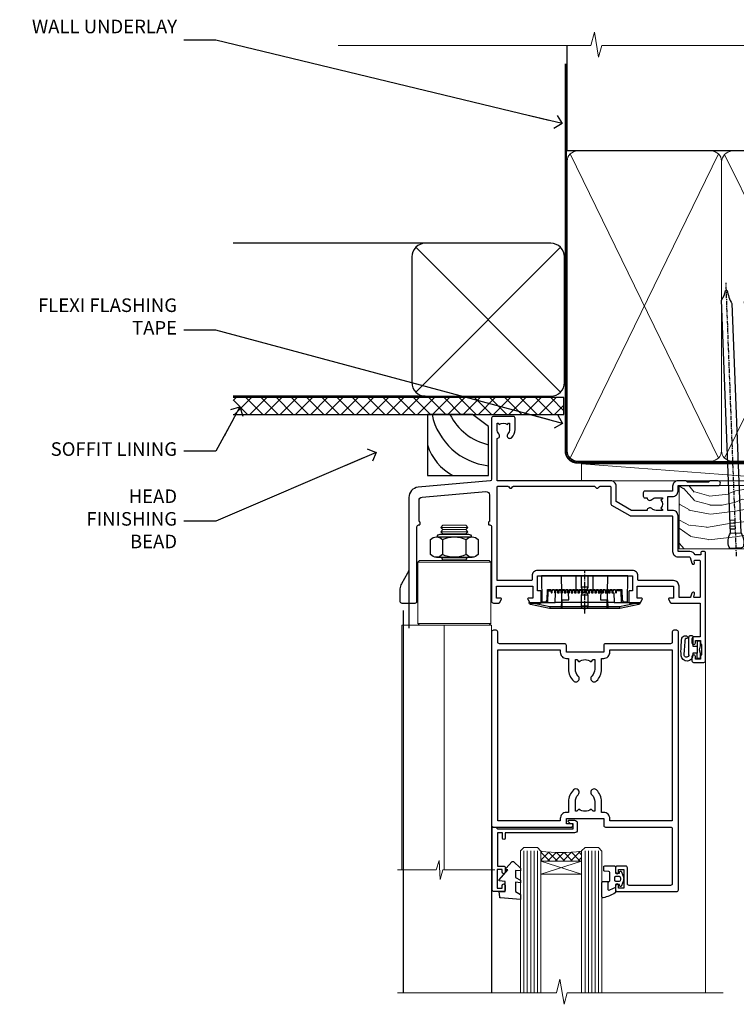
# Model space of a CAD drawing. Units: millimetres. Extents: x 1409 to 10966, y 49 to 2194.
# Drawn here: x 6832 to 7043, y 1904 to 2194 of the extents above; entities that cross this region are included whole.
import ezdxf
from ezdxf import colors
from ezdxf.entities.mleader import LeaderData, LeaderLine
from ezdxf.math import Vec2, Vec3

# ---------------------------------------------------------------- set-up
doc = ezdxf.new("R2010")
doc.units = ezdxf.units.MM
doc.linetypes.add('CENTER', pattern=[2, 1.25, -0.25, 0.25, -0.25])
doc.linetypes.add('Dashed', pattern=[564.444447, 282.222223, -282.222223])
doc.layers.add('Aluminium Systems Ltd Joinery Detail', color=7, linetype='Continuous')
doc.layers.add('Aluminium Systems Ltd Notes', color=7, linetype='Continuous')
doc.styles.get("Standard").update_dxf_attribs({"font": 'arial.ttf'})

# ---------------------------------------------------------------- blocks, each defined once
blk = doc.blocks.new('90mm Framing Head DF')
at = {"layer": 'Aluminium Systems Ltd Joinery Detail'}
h = blk.add_hatch(dxfattribs=at)
h.set_pattern_fill('AR-SAND', color=256, scale=0.15)
h.set_pattern_definition([(37.5, (61.6605, 88.4484), (-0.24, 7.3412), [0, -5.7912, 0, -6.477, 0, -6.19125]), (7.5, (61.6605, 88.448), (6.74285, 10.7524), [0, -3.1242, 0, -5.2197, 0, -2.00025]), (327.5, (56.974, 88.4484), (11.86489, 0.02156), [0, -1.905, 0, -6.858, 0, -8.9535]), (317.5, (56.974, 88.448), (11.45335, 3.34394), [0, -0.9525, 0, -4.4958, 0, -5.1435])])
h.paths.add_polyline_path([(180.61, 83.77), (171.11, 83.77), (171.11, -47.33), (180.61, -47.33)])
at = {"layer": 'Aluminium Systems Ltd Joinery Detail', "lineweight": 5}
for p, q in [((80.8, -32.74), (124.47, 56.84)), ((80.8, 56.84), (124.47, -32.74)), ((126.25, -32.74), (170.19, 56.67, 1)), ((126.28, 56.67), (170.23, -32.74, 1))]:
    blk.add_line(p, q, dxfattribs=at)
at = {"layer": 'Aluminium Systems Ltd Joinery Detail', "linetype": 'Continuous', "lineweight": 5, "ltscale": 0.12, "elevation": -1}
blk.add_lwpolyline([(182.99, 88.77), (90.08, 88.77), (89.18, 85.34), (87.91, 92.75), (86.87, 88.77), (12.47, 88.77)], dxfattribs=at)
at = {"layer": 'Aluminium Systems Ltd Joinery Detail', "linetype": 'Dashed', "lineweight": 5, "ltscale": 0.01, "const_width": 0.25, "elevation": 0.25}
blk.add_lwpolyline([(79.76, 88.58), (79.76, -30.59, 0.414144), (82.95, -33.77), (168.08, -33.77)], format="xyb", dxfattribs=at)
at = {"layer": 'Aluminium Systems Ltd Joinery Detail', "linetype": 'Dashed'}
blk.add_lwpolyline([(171.11, 88.77), (171.11, 57.75), (79.91, 57.75), (79.91, 88.77)], dxfattribs=at)
at = {"layer": 'Aluminium Systems Ltd Joinery Detail', "lineweight": 5, "elevation": 1}
blk.add_lwpolyline([(171.11, 88.77), (171.11, -47.33), (180.61, -47.33), (180.61, 88.77)], dxfattribs=at)
at = {"layer": 'Aluminium Systems Ltd Joinery Detail', "linetype": 'CENTER', "lineweight": 5, "ltscale": 3, "const_width": 0.5, "elevation": 0.5}
blk.add_lwpolyline([(79.38, 83.43), (79.38, -30.59, 0.422885), (82.95, -34.15), (168.08, -34.15)], format="xyb", dxfattribs=at)
at = {"layer": 'Aluminium Systems Ltd Joinery Detail', "lineweight": 5}
for points in [[(125.36, -28.49), (125.36, 54.69, 0.414214), (122.32, 57.73), (82.95, 57.73, 0.414214), (79.91, 54.69), (79.91, -28.49)], [(171.12, -28.69), (171.12, 54.48, 0.368185), (168.08, 57.73), (128.4, 57.73, 0.368185), (125.36, 54.48), (125.36, -28.69)], [(125.36, 52.58), (125.36, -30.59, -0.414214), (122.32, -33.63), (82.95, -33.63, -0.414214), (79.91, -30.59), (79.91, 52.58)], [(171.12, 52.58), (171.12, -30.59, -0.414214), (168.08, -33.63), (128.4, -33.63, -0.414214), (125.36, -30.59), (125.36, 52.58)]]:
    blk.add_lwpolyline(points, format="xyb", dxfattribs=at)
blk = doc.blocks.new('NZ212')
at = {"color": 8}
for p, q in [((-3.5, 5.19), (-3.5, 0.81)), ((3.5, 0.81), (3.5, 5.19))]:
    blk.add_line(p, q, dxfattribs=at)
blk.add_lwpolyline([(3.5, 0.81, -0.230358), (-3.5, 0.81, -0.460716), (-7, 0.81), (-7, 5.19, -0.460716), (-3.5, 5.19, -0.230358), (3.5, 5.19, -0.460716), (7, 5.19), (7, 0.81, -0.460716)], format="xyb", close=True, dxfattribs=at)
for points in [[(-5.25, 6), (5.25, 6)], [(-5.25, 0), (5.25, 0)]]:
    blk.add_lwpolyline(points, dxfattribs=at)
blk.add_lwpolyline([(-5, 6, -0.414214), (-4.2, 6.8), (4.2, 6.8, -0.414214), (5, 6)], format="xyb", dxfattribs=at)
blk = doc.blocks.new('A912-22247')
for points in [[(85.42, 32.7), (81.9, 32.7), (81.9, 43.2, 0.414214), (80.3, 44.8), (78.9, 44.8), (78.9, 48.9), (80.3, 48.9, 0.414214), (81.9, 50.5), (81.9, 52.1), (93.7, 52.1, 1), (93.7, 53.5), (91.3, 53.5), (90.9, 53.1), (84.7, 53.1), (84.3, 53.5), (81.9, 53.5, 0.414214), (80.3, 51.9), (80.3, 50.5), (72.15, 50.5, 0.414214), (71.65, 50), (71.65, 49, 0.414214), (72.15, 48.5), (72.8, 48.5, 0.640824), (74.16, 47.98, -0.19526), (75.45, 48.5), (77.3, 48.5), (77.3, 48.2), (76.87, 47.84, -0.36397), (76.87, 45.46), (77.3, 45.1), (77.3, 44.8), (75.45, 44.8, -0.19526), (74.16, 45.32, 0.640824), (72.8, 44.8), (68.2, 44.8), (63.7, 47.4), (63.7, 51.9, 0.414214), (62.1, 53.5), (28.6, 53.5), (28.6, 66, 0.640824), (29.12, 67.36, -0.19526), (28.6, 68.65), (28.6, 70.5), (28.9, 70.5), (29.26, 70.07, -0.36397), (31.64, 70.07), (32, 70.5), (32.3, 70.5), (32.3, 68.65, -0.19526), (31.78, 67.36, 1), (32.92, 66.25, 0.19526), (33.9, 68.65), (33.9, 72, 0.414214), (33.4, 72.5), (27.5, 72.5, 0.414214), (27, 72), (27, 53.96, -0.388879), (26.54, 53.46), (5.34, 51.6, 0.388879), (2.6, 48.62), (2.6, 27.81, -0.131652), (2.2, 26.31), (0.4, 23.2, 0.131652), (0, 21.7), (0, 18, 0.414214), (0.5, 17.5), (4.5, 17.5, 0.414214), (5, 18), (5, 40, -0.414214), (5.5, 40.5), (5.7, 40.5, 0.414214), (5.9, 40.7), (5.9, 41.3, 0.414214), (5.7, 41.5), (5.6, 41.5), (5.6, 47.7, -0.388879), (6.51, 48.7), (25.31, 50.34, -0.440011), (26.4, 49.34), (26.4, 41.5), (26.3, 41.5, 0.414214), (26.1, 41.3), (26.1, 40.7, 0.414214), (26.3, 40.5), (26.5, 40.5, -0.414214), (27, 40), (27, 18, 0.414214), (27.5, 17.5), (29.12, 17.5, 0.267949), (29.3, 17.6), (29.87, 18.6, 0.57735), (29.7, 18.9), (28.4, 18.9), (28.4, 22.5), (39.1, 22.5), (39.1, 18.9), (37.8, 18.9, 0.57735), (37.63, 18.6), (38.2, 17.6, 0.267949), (38.38, 17.5), (41.4, 17.5, 0.414214), (41.6, 17.7), (41.6, 20.9, 0.414214), (41.4, 21.1), (40.5, 21.1), (40.5, 25.5), (68.5, 25.5), (68.5, 21.1), (67.6, 21.1, 0.414214), (67.4, 20.9), (67.4, 17.7, 0.414214), (67.6, 17.5), (70.62, 17.5, 0.267949), (70.8, 17.6), (71.37, 18.6, 0.57735), (71.2, 18.9), (69.9, 18.9), (69.9, 22.5), (80.6, 22.5), (80.6, 18.9), (79.3, 18.9, 0.57735), (79.13, 18.6), (79.7, 17.6, 0.267949), (79.88, 17.5), (88.4, 17.5), (88.4, 7.5), (86.5, 7.5, 0.414214), (86, 7), (86, 5.75, 1), (87, 5.75), (87, 6.5), (88.5, 6.5), (88.5, 5.75, 0.298217), (88.8, 5.29), (88.8, 2.21, 0.298217), (88.5, 1.75), (88.5, 1), (87, 1), (87, 1.75, 1), (86, 1.75), (86, 0.5, 0.414214), (86.5, 0), (89.5, 0, 0.414214), (90, 0.5), (90, 32.2, 0.414214), (89.5, 32.7), (89.1, 32.7, 0.414214), (88.6, 32.2), (88.6, 31.7), (86.9, 31.7, 0.305615)], [(31.93, 51.84), (32.39, 51.39, 0.414214), (32.81, 51.39), (33.27, 51.84, -0.198912), (33.41, 51.9), (57.29, 51.9, -0.198912), (57.43, 51.84), (57.89, 51.39, 0.414214), (58.31, 51.39), (58.77, 51.84, -0.198912), (58.91, 51.9), (61.9, 51.9, -0.414214), (62.1, 51.7), (62.1, 46.76, 0.267949), (62.35, 46.33), (67.66, 43.27, 0.131652), (67.91, 43.2), (80.1, 43.2, -0.414214), (80.3, 43), (80.3, 32.7, 0.414214), (81.9, 31.1), (85.26, 31.1, -0.339454), (85.45, 30.95), (85.92, 29.23, 1), (86.78, 29.47), (86.68, 29.85, -0.493145), (86.88, 30.1), (88.2, 30.1, -0.414214), (88.4, 29.9), (88.4, 19.3, -0.414214), (88.2, 19.1), (86.77, 19.1, -0.493145), (86.58, 19.35), (86.78, 20.13, 1), (85.92, 20.37), (85.62, 19.25, -0.339454), (85.42, 19.1), (82.4, 19.1, -0.414214), (82.2, 19.3), (82.2, 22.5, 0.414214), (80.6, 24.1), (70.3, 24.1, -0.414214), (70.1, 24.3), (70.1, 25.5, 0.414214), (68.5, 27.1), (40.5, 27.1, 0.414214), (38.9, 25.5), (38.9, 24.3, -0.414214), (38.7, 24.1), (28.8, 24.1, -0.414214), (28.6, 24.3), (28.6, 51.7, -0.414214), (28.8, 51.9), (31.79, 51.9, -0.198912)]]:
    blk.add_lwpolyline(points, format="xyb", close=True)
blk = doc.blocks.new('A787-21645')
at = {"flags": 128}
for points in [[(23.5, 58, -1), (23.5, 57), (22, 57), (22, 55.5), (33, 55.5), (33, 57.5, -0.414214), (33.5, 58), (52.7, 58, 0.414214), (53.2, 58.5), (53.2, 74.7, 0.414214), (52.7, 75.2), (40.5, 75.2, 0.414214), (40, 74.7), (40, 70, -0.414214), (39.5, 69.5), (37, 69.5, -0.414214), (36.5, 70), (36.5, 71.3, -1), (37.4, 71.3), (37.4, 70.5), (38.9, 70.5), (38.9, 76), (37.4, 76), (37.4, 75.2, -1), (36.5, 75.2), (36.5, 76.5, -0.414214), (37, 77), (54.5, 77, -0.414214), (55, 76.5), (55, 0.5, -0.414214), (54.5, 0), (53.7, 0, -0.414214), (53.2, 0.5), (53.2, 3.5, 0.414214), (52.7, 4), (33.5, 4, -0.414214), (33, 4.5), (33, 6.5), (22, 6.5), (22, 4.5, -0.414214), (21.5, 4), (2.3, 4, 0.414214), (1.8, 3.5), (1.8, 0.5, -0.414214), (1.3, 0), (0.5, 0, -0.414214), (0, 0.5), (0, 57.5, -0.414214), (0.5, 58)], [(20.2, 6.5, -0.414214), (22, 8.3), (22.65, 8.3), (22.65, 11.5, -0.201039), (24.1, 14.96, -1), (25.5, 13.53, 0.201039), (24.65, 11.5), (24.65, 8.65), (25.11, 8.65), (25.67, 9.32, 0.36397), (29.33, 9.32), (29.89, 8.65), (30.35, 8.65), (30.35, 11.5, 0.201039), (29.5, 13.53, -1), (30.9, 14.96, -0.201039), (32.35, 11.5), (32.35, 8.3), (33, 8.3, -0.414214), (34.8, 6.5), (34.8, 5.8), (53.2, 5.8), (53.2, 56.2), (34.8, 56.2), (34.8, 55.5, -0.414214), (33, 53.7), (32.35, 53.7), (32.35, 50.5, -0.201039), (30.9, 47.04, -1), (29.5, 48.47, 0.201039), (30.35, 50.5), (30.35, 53.35), (29.89, 53.35), (29.33, 52.68, 0.36397), (25.67, 52.68), (25.11, 53.35), (24.65, 53.35), (24.65, 50.5, 0.201039), (25.5, 48.47, -1), (24.1, 47.04, -0.201039), (22.65, 50.5), (22.65, 53.7), (22, 53.7, -0.414214), (20.2, 55.5), (20.2, 56.2), (1.8, 56.2), (1.8, 5.8), (20.2, 5.8)]]:
    blk.add_lwpolyline(points, format="xyb", close=True, dxfattribs=at)
blk = doc.blocks.new('DY611-comp')
for p, q in [((4.7, 6.73), (5.7, 6.73)), ((4.7, 6.73), (4.7, 5.24)), ((5.7, 6.73), (5.7, 5.36)), ((2.25, 5.73), (2.25, 0.6)), ((3.45, 5.24), (3.45, 5.73)), ((4.7, 5.24), (3.45, 5.24)), ((3.45, 0.6), (3.45, 3.22)), ((3.45, 3.22), (4.7, 3.22)), ((4.7, 3.22), (4.7, 5.24)), ((4.7, 1.73), (4.7, 3.22)), ((5.7, 5.36), (5.4, 4.23)), ((5.4, 4.23), (5.7, 3.11)), ((5.7, 3.11), (5.7, 1.73)), ((1.22, 0.14), (1.57, 0.17)), ((1.53, 0.96), (1.23, 0.95)), ((5.7, 1.73), (4.7, 1.73))]:
    blk.add_line(p, q)
for centre, radius, start, end in [((25.63, 4.66), 25.7, 177.035, 188.5389), ((1.7, 5.81), 1.75, 357.5286, 174.1572), ((1.55, 5.73), 0.7, 0, 162.7552), ((82.76, 9.07), 81.93, 182.1869, 185.6891), ((1.16, 1.14), 1, 197.4943, 273.4646), ((1.55, 0.57), 0.4, 273.4646, 93.4646), ((2.85, 0.6), 0.6, 180, 0)]:
    blk.add_arc(centre, radius, start, end)
blk = doc.blocks.new('DY611 Replace')
at = {"layer": 'Aluminium Systems Ltd Joinery Detail'}
blk.add_blockref('DY611-comp', (-5.4, -4.23), dxfattribs=at)
blk = doc.blocks.new('C438-21617')
at = {"flags": 128}
blk.add_lwpolyline([(1.5, 3.7), (1.5, 13.5), (3.3, 13.5, 0.414214), (3.8, 14), (3.8, 15.3, 1), (2.9, 15.3), (2.9, 14.5), (1.4, 14.5), (1.4, 20), (2.9, 20), (2.9, 19.2, 1), (3.8, 19.2), (3.8, 20.5, 0.414214), (3.3, 21), (0.5, 21, 0.414214), (0, 20.5), (0, 2.2, 0.414214), (0.2, 2), (1, 2), (1.5, 2.5), (23.8, 2.5), (23.8, 1), (23.02, 1), (22.36, 0.34, 0.668179), (22.5, 0), (24.25, 0, 0.414214), (25, 0.75), (25, 2.95, 0.414214), (24.25, 3.7), (3.8, 3.7), (3.8, 5.3, 1), (3, 5.3), (3, 3.7)], format="xyb", close=True, dxfattribs=at)
blk = doc.blocks.new('CO112-Comp')
blk.add_lwpolyline([(-2.4, 2.55), (-4.17, 3.38, 0.548619), (-4.6, 3.1), (-4.6, 1.17, 0.198912), (-4.51, 0.96), (-4.19, 0.64, -0.198912), (-4.1, 0.43), (-4.1, -1.87, -0.388879), (-4.37, -2.17), (-5.63, -2.28, 0.388879), (-5.9, -2.57), (-5.9, -3.5, 0.414214), (-5.6, -3.8), (-2.7, -3.8, 0.414214), (-2.4, -3.5), (-2.4, -1.65), (-1.2, -1.65), (-1.2, -2, 0.851224), (-0.62, -2.09), (-0.08, -0.47, 0.161777), (-0.08, 0.47), (-0.62, 2.09, 0.851224), (-1.2, 2), (-1.2, 1.65), (-2.4, 1.65), (-2.4, 3.9, 0.257343), (-2.54, 4.15, 0.086554), (-6.04, 5.59, 0.479584), (-6.4, 5.3), (-6.4, 1.1, 0.414214), (-6.1, 0.8), (-4.35, 0.8)], format="xyb")
blk.add_lwpolyline([(-1.33, 0.75), (-2.3, 0.75, 0.414214), (-2.6, 0.45), (-2.6, -0.45, 0.414214), (-2.3, -0.75), (-1.33, -0.75, 0.323092), (-1.05, -0.54), (-0.93, -0.19, 0.161777), (-0.93, 0.19), (-1.05, 0.54, 0.323092)], format="xyb", close=True)
blk = doc.blocks.new('DY445')
blk.add_lwpolyline([(4.75, 8.84), (6.25, 9.78), (6.25, 11.28), (0.33, 10.76, 0.36397), (0.15, 10.58), (0, 8.91), (1.75, 8.91), (1.75, 5.91), (0, 5.76), (0, 5.46), (2.49, 2.49), (1.95, 2.45), (1.95, 2.15), (3.75, 0), (4.15, 0), (6.25, 2.02), (6.25, 2.82), (4.75, 2.69), (4.75, 4.77), (6.25, 5.51), (6.25, 6.31), (4.75, 6.18)], format="xyb", close=True)
blk = doc.blocks.new('PE001')
at = {"color": 8}
for p, q in [((-10.3, 28.72), (-10.4, 29.19)), ((-10.3, 28.72), (-10.3, 29.2)), ((10.3, 28.72), (10.3, 29.2)), ((10.3, 28.72), (10.4, 29.19)), ((-15.87, 27.5), (-16.35, 27.5)), ((-15.86, 27.51), (-15.96, 27.99)), ((8.7, 27.4), (-8.7, 27.4)), ((1, 28.5), (-1, 28.5)), ((15.86, 27.51), (15.96, 27.99)), ((15.87, 27.5), (16.35, 27.5)), ((1, 25.3), (-1, 25.3)), ((1, 22.9), (-1, 22.9))]:
    blk.add_line(p, q, dxfattribs=at)
at = {"color": 8, "linetype": 'Dashed'}
for p, q in [((-6.63, 29.2), (-6.8, 19.6)), ((6.63, 29.2), (6.8, 19.6)), ((-2.5, 23.66), (-2.5, 19.6)), ((2.5, 23.66), (2.5, 19.6))]:
    blk.add_line(p, q, dxfattribs=at)
at = {"color": 8, "linetype": 'CENTER'}
blk.add_line((0, 30.7), (0, 18.1), dxfattribs=at)
at = {"color": 8}
for points in [[(-8.7, 27.4), (-8.6, 24.6), (-8.59, 24.6, -0.385314), (-8.49, 24.51), (-8.41, 23.74, 0.385314), (-8.31, 23.65), (-8.19, 23.65, 0.385236), (-8.09, 23.74), (-8.01, 24.51, -0.385314), (-7.91, 24.6), (-7.59, 24.6, -0.385314), (-7.49, 24.51), (-7.41, 23.74, 0.385314), (-7.31, 23.65), (-7.19, 23.65, 0.385236), (-7.09, 23.74), (-7.01, 24.51, -0.385314), (-6.91, 24.6), (-6.59, 24.6, -0.385314), (-6.49, 24.51), (-6.41, 23.74, 0.385314), (-6.31, 23.65), (-6.19, 23.65, 0.385236), (-6.09, 23.74), (-6.01, 24.51, -0.385314), (-5.91, 24.6), (-5.59, 24.6, -0.385314), (-5.49, 24.51), (-5.41, 23.74, 0.385314), (-5.31, 23.65), (-5.19, 23.65, 0.385236), (-5.09, 23.74), (-5.01, 24.51, -0.385314), (-4.91, 24.6), (-4.59, 24.6, -0.385314), (-4.49, 24.51), (-4.41, 23.74, 0.385314), (-4.31, 23.65), (-4.19, 23.65, 0.385236), (-4.09, 23.74), (-4.01, 24.51, -0.385314), (-3.91, 24.6), (-3.59, 24.6, -0.385314), (-3.49, 24.51), (-3.41, 23.74, 0.385314), (-3.31, 23.65), (-3.19, 23.65, 0.385236), (-3.09, 23.74), (-3.01, 24.51, -0.385314), (-2.91, 24.6), (-2.59, 24.6, -0.385314), (-2.49, 24.51), (-2.41, 23.74, 0.385314), (-2.31, 23.65), (-2.19, 23.65, 0.385236), (-2.09, 23.74), (-2.01, 24.51, -0.385314), (-1.91, 24.6), (-1.59, 24.6, -0.385314), (-1.49, 24.51), (-1.41, 23.74, 0.385314), (-1.31, 23.65), (-1.19, 23.65, 0.385236), (-1.09, 23.74), (-1.01, 24.51, -0.385314), (-0.91, 24.6), (-0.59, 24.6, -0.385314), (-0.49, 24.51), (-0.41, 23.74, 0.385314), (-0.31, 23.65), (-0.19, 23.65, 0.385236), (-0.09, 23.74), (-0.01, 24.51, -0.385314), (0.09, 24.6), (0.41, 24.6, -0.385314), (0.51, 24.51), (0.59, 23.74, 0.385314), (0.69, 23.65), (0.81, 23.65, 0.385236), (0.91, 23.74), (0.99, 24.51, -0.385314), (1.09, 24.6), (1.41, 24.6, -0.385314), (1.51, 24.51), (1.59, 23.74, 0.385314), (1.69, 23.65), (1.81, 23.65, 0.385236), (1.91, 23.74), (1.99, 24.51, -0.385314), (2.09, 24.6), (2.41, 24.6, -0.385314), (2.51, 24.51), (2.59, 23.74, 0.385314), (2.69, 23.65), (2.81, 23.65, 0.385236), (2.91, 23.74), (2.99, 24.51, -0.385314), (3.09, 24.6), (3.41, 24.6, -0.385314), (3.51, 24.51), (3.59, 23.74, 0.385314), (3.69, 23.65), (3.81, 23.65, 0.385236), (3.91, 23.74), (3.99, 24.51, -0.385314), (4.09, 24.6), (4.41, 24.6, -0.385314), (4.51, 24.51), (4.59, 23.74, 0.385314), (4.69, 23.65), (4.81, 23.65, 0.385236), (4.91, 23.74), (4.99, 24.51, -0.385314), (5.09, 24.6), (5.41, 24.6, -0.385314), (5.51, 24.51), (5.59, 23.74, 0.385314), (5.69, 23.65), (5.81, 23.65, 0.385236), (5.91, 23.74), (5.99, 24.51, -0.385314), (6.09, 24.6), (6.41, 24.6, -0.385314), (6.51, 24.51), (6.59, 23.74, 0.385314), (6.69, 23.65), (6.81, 23.65, 0.385236), (6.91, 23.74), (6.99, 24.51, -0.385314), (7.09, 24.6), (7.41, 24.6, -0.385314), (7.51, 24.51), (7.59, 23.74, 0.385314), (7.69, 23.65), (7.81, 23.65, 0.385236), (7.91, 23.74), (7.99, 24.51, -0.385313), (8.09, 24.6), (8.6, 24.6), (8.7, 27.4), (16.35, 27.4), (16.35, 27.5, 0.353013), (15.96, 27.99), (10.4, 29.19, 0.053393), (10.3, 29.2), (-10.3, 29.2, 0.053393), (-10.4, 29.19), (-15.96, 27.99, 0.353013), (-16.35, 27.5), (-16.35, 27.4), (-8.7, 27.4)], [(-1, 25.3), (-1, 28.5, -0.414214), (-0.3, 29.2), (0.3, 29.2, -0.414214), (1, 28.5), (1, 25.3, -0.414214), (0.3, 24.6), (-0.3, 24.6, -0.414214)], [(-4.91, 24.46, -0.385314), (-4.81, 24.55), (-4.69, 24.55, -0.385314), (-4.59, 24.46), (-4.51, 23.69, 0.385314), (-4.41, 23.6), (-4.09, 23.6, 0.385314), (-3.99, 23.69), (-3.91, 24.46, -0.385314), (-3.81, 24.55), (-3.69, 24.55, -0.385314), (-3.59, 24.46), (-3.51, 23.69, 0.385314), (-3.41, 23.6), (-3.09, 23.6, 0.385314), (-2.99, 23.69), (-2.91, 24.46, -0.385314), (-2.81, 24.55), (-2.69, 24.55, -0.385314), (-2.59, 24.46), (-2.51, 23.69, 0.385314), (-2.41, 23.6), (-2.09, 23.6, 0.385314), (-1.99, 23.69), (-1.91, 24.46, -0.385314), (-1.81, 24.55), (-1.69, 24.55, -0.385314), (-1.59, 24.46), (-1.51, 23.69, 0.385314), (-1.41, 23.6), (-1.09, 23.6, 0.385314), (-0.99, 23.69), (-0.91, 24.46, -0.385314), (-0.81, 24.55), (-0.69, 24.55, -0.385314), (-0.59, 24.46), (-0.51, 23.69, 0.385314), (-0.41, 23.6), (-0.09, 23.6, 0.385314), (0.01, 23.69), (0.09, 24.46, -0.385314), (0.19, 24.55), (0.31, 24.55, -0.385314), (0.41, 24.46), (0.49, 23.69, 0.385314), (0.59, 23.6), (0.91, 23.6, 0.385314), (1.01, 23.69), (1.09, 24.46, -0.385314), (1.19, 24.55), (1.31, 24.55, -0.385314), (1.41, 24.46), (1.49, 23.69, 0.385314), (1.59, 23.6), (1.91, 23.6, 0.385314), (2.01, 23.69), (2.09, 24.46, -0.385314), (2.19, 24.55), (2.31, 24.55, -0.385314), (2.41, 24.46), (2.49, 23.69, 0.385314), (2.59, 23.6), (2.91, 23.6, 0.385314), (3.01, 23.69), (3.09, 24.46, -0.385314), (3.19, 24.55), (3.31, 24.55, -0.385314), (3.41, 24.46), (3.49, 23.69, 0.385314), (3.59, 23.6), (3.91, 23.6, 0.385314), (4.01, 23.69), (4.09, 24.46, -0.385314), (4.19, 24.55), (4.31, 24.55, -0.385314), (4.41, 24.46), (4.49, 23.69, 0.385314), (4.59, 23.6), (4.91, 23.6, 0.385314), (5.01, 23.69), (5.09, 24.46, -0.385314), (5.19, 24.55), (5.31, 24.55, -0.385314), (5.41, 24.46), (5.49, 23.69, 0.385314), (5.59, 23.6), (5.91, 23.6, 0.385314), (6.01, 23.69), (6.09, 24.46, -0.385314), (6.19, 24.55), (6.31, 24.55, -0.385314), (6.41, 24.46), (6.49, 23.69, 0.385314), (6.59, 23.6), (6.91, 23.6, 0.385314), (7.01, 23.69), (7.09, 24.46, -0.385314), (7.19, 24.55), (7.31, 24.55, -0.385314), (7.41, 24.46), (7.49, 23.69, 0.385314), (7.59, 23.6), (7.91, 23.6, 0.385314), (8.01, 23.69), (8.09, 24.46, -0.385314), (8.19, 24.55), (8.31, 24.55, -0.385314), (8.41, 24.46), (8.49, 23.69, 0.385314), (8.59, 23.6), (8.91, 23.6, 0.385314), (9.01, 23.69), (9.09, 24.46, -0.385314), (9.19, 24.55), (9.31, 24.55, -0.385314), (9.41, 24.46), (9.49, 23.69, 0.385314), (9.59, 23.6), (10.9, 23.6), (11.06, 26.73, -0.39896), (11.56, 27.2), (12.57, 27.2), (12.7, 19.6), (-12.7, 19.6), (-12.57, 27.2), (-11.56, 27.2, -0.39896), (-11.06, 26.73), (-10.9, 23.6), (-10.09, 23.6, 0.385314), (-9.99, 23.69), (-9.91, 24.46, -0.385314), (-9.81, 24.55), (-9.69, 24.55, -0.385314), (-9.59, 24.46), (-9.51, 23.69, 0.385314), (-9.41, 23.6), (-9.09, 23.6, 0.385314), (-8.99, 23.69), (-8.91, 24.46, -0.385314), (-8.81, 24.55), (-8.69, 24.55, -0.385314), (-8.59, 24.46), (-8.51, 23.69, 0.385314), (-8.41, 23.6), (-8.09, 23.6, 0.385314), (-7.99, 23.69), (-7.91, 24.46, -0.385314), (-7.81, 24.55), (-7.69, 24.55, -0.385314), (-7.59, 24.46), (-7.51, 23.69, 0.385314), (-7.41, 23.6), (-7.09, 23.6, 0.385314), (-6.99, 23.69), (-6.91, 24.46, -0.385314), (-6.81, 24.55), (-6.69, 24.55, -0.385314), (-6.59, 24.46), (-6.51, 23.69, 0.385314), (-6.41, 23.6), (-6.09, 23.6, 0.385314), (-5.99, 23.69), (-5.91, 24.46, -0.385314), (-5.81, 24.55), (-5.69, 24.55, -0.385314), (-5.59, 24.46), (-5.51, 23.69, 0.385314), (-5.41, 23.6), (-5.09, 23.6, 0.385314), (-4.99, 23.69)]]:
    blk.add_lwpolyline(points, format="xyb", close=True, dxfattribs=at)
at = {"color": 8, "linetype": 'Dashed'}
for points in [[(-6.79, 29.2), (-6.7, 26.7), (-4.7, 26.7), (-4.77, 24.6)], [(4.81, 23.65), (4.7, 26.7), (6.7, 26.7), (6.79, 29.2)]]:
    blk.add_lwpolyline(points, dxfattribs=at)
at = {"color": 8}
for points in [[(15.87, 27.4), (15.87, 27.5, 0.353013), (15.86, 27.51), (10.3, 28.72, 0.053393), (10.3, 28.72), (-10.3, 28.72, 0.053393), (-10.3, 28.72), (-15.86, 27.51, 0.353013), (-15.87, 27.5), (-15.87, 27.4)], [(-1, 19.6), (-1, 22.9, -0.414214), (-0.3, 23.6), (0.3, 23.6, -0.414214), (1, 22.9), (1, 19.6)]]:
    blk.add_lwpolyline(points, format="xyb", dxfattribs=at)
for points in [[(-10.83, 27.4), (-10.71, 24), (-9.96, 24)], [(10.83, 27.4), (10.71, 24), (9.66, 24), (9.64, 23.6)]]:
    blk.add_lwpolyline(points, dxfattribs=at)
blk = doc.blocks.new('AL40 DF Bifold Door Head')
at = {"layer": 'Aluminium Systems Ltd Joinery Detail', "lineweight": 5}
h = blk.add_hatch(dxfattribs=at)
h.set_pattern_fill('NET', color=256, scale=0.5, angle=-45)
h.set_pattern_definition([(315, (-1058.8207, -6.7609), (1.122532, 1.122532), []), (45, (-1058.8207, -6.7609), (-1.122532, 1.122532), [])])
edge = h.paths.add_edge_path(flags=16)
edge.add_line((-103.59, -110.31), (-103.59, -110.21))
edge.add_arc((-114.2, -105.31), 11.69, -25.3276, -24.8319, ccw=False)
edge.add_line((-103.63, -110.31), (-103.59, -110.31))
edge = h.paths.add_edge_path()
edge.add_arc((-99.51, -66.93), 41.4, -98.3176, -81.6517)
edge.add_line((-93.5, -107.89), (-93.5, -110.8))
edge.add_line((-93.5, -110.8), (-105.5, -110.8))
edge.add_line((-105.5, -110.8), (-105.5, -107.89))
at = {"layer": 'Aluminium Systems Ltd Joinery Detail'}
for p, q in [((-144.4, -12.5), (-144.4, -42.23)), ((-146.06, -36.99), (-146.06, -149.59, -1)), ((-120, -74.3), (-120, -149.59, -1))]:
    blk.add_line(p, q, dxfattribs=at)
at = {"layer": 'Aluminium Systems Ltd Joinery Detail', "lineweight": 5}
for p, q in [((-127, -12.52), (-135, -12.52)), ((-127, -13.77), (-135, -13.77)), ((-127.63, -13.15), (-134.38, -13.15)), ((-127.63, -14.4), (-134.38, -14.4)), ((-120.25, -22.8), (-141.75, -22.8)), ((-127.63, -21.9), (-134.38, -21.9)), ((-120.25, -40.8), (-141.75, -40.8)), ((-105.5, -114.67), (-93.5, -110.8)), ((-105.5, -110.8), (-93.5, -114.67))]:
    blk.add_line(p, q, dxfattribs=at)
at = {"layer": 'Aluminium Systems Ltd Joinery Detail', "linetype": 'Continuous', "lineweight": 5}
blk.add_line((-57, -49), (-57, -149.59, -1), dxfattribs=at)
at = {"layer": 'Aluminium Systems Ltd Joinery Detail', "lineweight": 5, "ltscale": 3}
for p, q in [((-110.5, -107.8), (-110.5, -149.59, -1)), ((-109.5, -107.8), (-109.5, -149.59, -1)), ((-108.5, -107.8), (-108.5, -149.59, -1)), ((-107.5, -107.8), (-107.5, -149.59, -1)), ((-106.5, -107.8), (-106.5, -149.59, -1)), ((-92.5, -107.8), (-92.5, -149.59, -1)), ((-91.5, -107.8), (-91.5, -149.59, -1)), ((-90.5, -107.8), (-90.5, -149.59, -1)), ((-89.5, -107.8), (-89.5, -149.59, -1)), ((-88.5, -107.8), (-88.5, -149.59, -1))]:
    blk.add_line(p, q, dxfattribs=at)
at = {"layer": 'Aluminium Systems Ltd Joinery Detail', "lineweight": 5}
for points in [[(-134.48, -14.5), (-134.38, -14.4), (-135, -13.77), (-134.38, -13.15), (-135, -12.52), (-134.38, -11.9), (-127.63, -11.9), (-127, -12.52), (-127.63, -13.15), (-127, -13.77), (-127.63, -14.4), (-127.53, -14.5)], [(-134.98, -21.3), (-134.38, -21.9), (-134.78, -22.3)], [(-127.23, -22.3), (-127.63, -21.9), (-127.03, -21.3)], [(-120, -113.38), (-120, -41.3), (-146.5, -41.3), (-146.5, -113.38)], [(-134, -41.3), (-134, -113.38)], [(-105.5, -149.59), (-105.5, -107.89), (-106.5, -106.8), (-110.5, -106.8), (-111.5, -107.8), (-111.5, -149.59)], [(-87.5, -149.59), (-87.5, -107.89), (-88.5, -106.8), (-92.5, -106.8), (-93.5, -107.8), (-93.5, -149.59)]]:
    blk.add_lwpolyline(points, dxfattribs=at)
for points in [[(-120.25, -22.8), (-120.75, -22.3), (-141.25, -22.3), (-141.75, -22.8), (-141.75, -40.8), (-141.25, -41.3), (-120.75, -41.3), (-120.25, -40.8)], [(-105.5, -110.8), (-93.5, -110.8), (-93.5, -114.67), (-105.5, -114.67)]]:
    blk.add_lwpolyline(points, close=True, dxfattribs=at)
at = {"layer": 'Aluminium Systems Ltd Joinery Detail', "linetype": 'Continuous', "lineweight": 5}
blk.add_lwpolyline([(-119.06, -113.38), (-134.35, -113.38), (-135.21, -116.24), (-135.46, -110.6), (-136.37, -113.38), (-147.77, -113.38)], dxfattribs=at)
at = {"layer": 'Aluminium Systems Ltd Joinery Detail', "linetype": 'Continuous', "lineweight": 5, "ltscale": 0.12, "elevation": -1}
blk.add_lwpolyline([(-51.77, -149.59), (-97.72, -149.59), (-98.63, -153.02), (-99.89, -145.6), (-100.93, -149.59), (-147.76, -149.59)], dxfattribs=at)
at = {"layer": 'Aluminium Systems Ltd Joinery Detail', "lineweight": 5}
blk.add_arc((-99.49, -66.48), 41.85, 261.7419, 278.2274, dxfattribs=at)
at = {"layer": 'Aluminium Systems Ltd Joinery Detail'}
blk.add_blockref('A912-22247', (-147, -52.3), dxfattribs=at)
at = {"layer": 'Aluminium Systems Ltd Joinery Detail', "lineweight": 5, "extrusion": (0, 0, -1), "xscale": -1, "zscale": -1}
blk.add_blockref('NZ212', (131, -21.3), dxfattribs=at)
at = {"layer": 'Aluminium Systems Ltd Joinery Detail', "lineweight": 5, "extrusion": (0, 0, -1), "zscale": -1, "rotation": 180}
blk.add_blockref('PE001', (92.6, -7.2), dxfattribs=at)
at = {"layer": 'Aluminium Systems Ltd Joinery Detail', "extrusion": (0, 0, -1), "zscale": -1, "rotation": 180}
for name, p in [('A787-21645', (120, -42.8)), ('C438-21617', (119.8, -98.8)), ('DY445', (117.75, -110.9)), ('CO112-Comp', (81.1, -116.05))]:
    blk.add_blockref(name, p, dxfattribs=at)
at = {"layer": 'Aluminium Systems Ltd Joinery Detail', "lineweight": 9, "ltscale": 0.12, "extrusion": (0, 0, -1), "zscale": -1, "rotation": 180}
blk.add_blockref('DY611 Replace', (58.76, -48.55), dxfattribs=at)
blk = doc.blocks.new('Nail 75 JH')
at = {"linetype": 'CENTER'}
blk.add_line((0, 2.3), (0, -78.26), dxfattribs=at)
for p, q in [((1.5, -4.49), (-1.5, -4.49)), ((1.5, -5.73), (0.13, -5.73)), ((1.5, -6.6), (0.13, -6.6)), ((1.5, -7.47), (0.13, -7.47)), ((1.5, -8.34), (0.13, -8.34))]:
    blk.add_line(p, q)
blk.add_lwpolyline([(-1.5, -4.49, -0.247527), (-2.06, -0.36, -0.331135), (-1.58, 0), (1.58, 0, -0.331135), (2.06, -0.36, -0.247527), (1.5, -4.49), (1.5, -73.21, 0.124564), (0.28, -75.97), (-0.25, -75.97, 0.101255), (-1.5, -72.05)], format="xyb", close=True)
blk = doc.blocks.new('Fibre Cement Sheet DF AL40 DF Liner')
at = {"layer": 'Aluminium Systems Ltd Joinery Detail'}
h = blk.add_hatch(dxfattribs=at)
h.set_pattern_fill('HONEY', color=0, scale=0.25)
h.set_pattern_definition([(0, (-280.6136, -552.67224), (1.190625, 0.68740766), [0.79375, -1.5875]), (120, (-280.6136, -552.67224), (-1.190625, 0.6874077), [0.79375, -1.5875]), (60, (-280.6136, -552.67224), (3e-09, 1.3748153), [-1.5875, 0.79375])])
h.paths.add_polyline_path([(-29.89, 9.67, 1), (-23.47, 9.67, 1)])
h = blk.add_hatch(dxfattribs=at)
h.set_pattern_fill('ANSI37', color=0, scale=0.5)
h.set_pattern_definition([(45, (-280.6136, -552.6722), (-1.122532, 1.122532), []), (135, (-280.6136, -552.6722), (-1.122532, -1.122532), [])])
h.paths.add_polyline_path([(-15.29, 12.88), (-26.53, 12.88, -1), (-26.53, 6.46), (-15.29, 6.46, 1)])
at = {"layer": 'Aluminium Systems Ltd Joinery Detail', "lineweight": 5}
h = blk.add_hatch(dxfattribs=at)
h.set_pattern_fill('WOOD-3', color=256, scale=97.5, angle=30, style=0, pattern_type=2)
h.set_pattern_definition([(4.7636, (412.314, -7164.265), (-330.0000284, -29.999746), [3.61248, -357.63537]), (348.6901, (415.914, -7163.965), (120.0000226, -29.999929), [4.58913, -148.38147]), (315, (420.414, -7164.865), (-3e-14, -30.00001), [3.39411, -39.03228]), (313.1524, (422.8139, -7167.2649), (420.00008502, -449.99992613), [6.57951, -651.37185]), (347.0054, (427.3139, -7172.065), (-270.000023, 59.9999273), [4.00251, -396.24741]), (360, (431.214, -7172.965), (30, -30), [7.5, -22.5]), (9.4623, (438.714, -7172.965), (-150.0000232, -29.9999442), [3.64965, -178.83321]), (5.7106, (412.314, -7172.365), (-269.9999827, -30.0000394), [3.01497, -298.48131]), (360, (415.314, -7172.065), (30, -30), [4.5, -25.5]), (331.6992, (419.8139, -7172.065), (329.9998536, -180.0002662), [4.42944, -438.51525]), (307.875, (423.714, -7174.165), (-120.0000559, 149.999973), [6.84105, -335.21157]), (320.7106, (427.9139, -7179.565), (180.0000192, -149.99998896), [4.26381, -422.11632]), (353.6598, (431.214, -7182.265), (239.9999821, -30.0000474), [5.43324, -266.22831]), (11.8887, (436.6139, -7182.8649), (-419.99991903, -90.00031606), [5.82495, -576.66969]), (6.7098, (412.3139, -7181.6649), (270.00002993, 29.99981644), [5.13516, -508.3821]), (356.6335, (417.4139, -7181.0649), (479.99997966, -30.0003289), [5.10882, -505.77279]), (326.3099, (422.514, -7181.365), (-59.999987, 30.00004), [5.40834, -102.75822]), (312.5104, (427.0139, -7184.365), (299.99972155, -330.0002602), [4.88364, -483.48096]), (345.0686, (430.3139, -7187.965), (330.00001605, -89.9999086), [4.65726, -461.06799]), (360, (434.814, -7189.165), (30, -30), [3.6, -26.4]), (12.9946, (438.4139, -7189.165), (270.000023, 59.9999273), [4.00251, -396.24741]), (360, (421.614, -7159.165), (30, -30), [0, -30]), (136.8476, (425.8139, -7163.6649), (449.99992613, -420.00008502), [6.57951, -651.37185]), (153.4349, (421.014, -7189.165), (-29.999975, 30.00004), [2.68329, -64.39875]), (171.8699, (418.614, -7187.965), (-179.9999933, 29.9999807), [4.24263, -207.88938]), (203.1986, (414.414, -7187.365), (-149.999992, -60.0000398), [2.28474, -226.18845]), (333.4349, (425.814, -7163.665), (29.999975, -30.00004), [3.35409, -63.72795]), (353.2902, (428.8139, -7165.1649), (-270.00002993, 29.99981644), [5.13516, -508.3821]), (10.1247, (433.9139, -7165.7649), (509.99996369, 90.00025766), [8.53287, -844.75488]), (10.3048, (412.314, -7160.965), (180.0000288, 29.9998463), [3.35409, -332.05608]), (344.4759, (415.6139, -7160.3649), (-330.00003074, 89.99993333), [5.60445, -554.84178]), (317.1211, (421.0139, -7161.8649), (-390.0000238, 359.9999926), [5.7315, -567.41769]), (325.3048, (425.2139, -7165.765), (299.99982777, -210.0002583), [4.74342, -469.59822]), (350.5377, (429.114, -7168.465), (150.0000232, -29.9999442), [5.47449, -177.0084]), (6.5819, (434.5139, -7169.3649), (-510.00004314, -59.99960101), [7.85175, -777.3234]), (8.1301, (412.314, -7168.465), (-179.9999933, -29.9999807), [4.24263, -207.88938]), (348.6901, (416.514, -7167.865), (120.0000226, -29.999929), [4.58913, -148.38147]), (317.4896, (421.0139, -7168.765), (-330.0002602, 299.99972155), [4.88364, -483.48096]), (315, (424.614, -7172.065), (-3e-14, -30.00001), [5.51544, -36.91098]), (342.646, (428.5139, -7175.965), (-390.00006057, 119.99983507), [5.02893, -497.86272]), (3.3665, (433.3139, -7177.4649), (-479.99997966, -30.0003289), [5.10882, -505.77279]), (17.1027, (438.4139, -7177.165), (300.0000519, 89.9998648), [4.08045, -403.96368]), (8.7462, (412.3139, -7175.965), (209.9999801, 30.0001259), [3.94587, -390.64251]), (345.0686, (416.2139, -7175.365), (330.00001605, -89.9999086), [4.65726, -461.06799]), (327.9946, (420.714, -7176.565), (-149.9999683, 90.0000332), [5.6604, -277.35906]), (310.1009, (425.5139, -7179.5649), (-329.9999418, 390.00005789), [7.45185, -737.7327]), (344.0546, (430.314, -7185.265), (-120.0000038, 29.9999967), [4.36806, -214.03524]), (6.009, (434.5139, -7186.4649), (299.99999253, 29.99997952), [5.7315, -567.41769]), (23.1986, (440.214, -7185.865), (149.999992, 60.0000398), [2.28474, -226.18845]), (9.4623, (412.314, -7184.965), (-150.0000232, -29.9999442), [3.64965, -178.83321]), (349.992, (415.9139, -7184.3649), (329.99998664, -60.00010416), [5.17881, -512.7015]), (322.5946, (421.0139, -7185.2649), (389.99977395, -300.00029858), [6.42027, -635.60775]), (330.9454, (426.114, -7159.165), (210.0000115, -120.0000008), [3.08868, -305.78022]), (349.2157, (428.8139, -7160.6649), (-479.9999851, 90.0000165), [6.41328, -634.91349]), (7.125, (435.114, -7161.865), (-210.0000114, -29.9999485), [7.25604, -234.6117])])
h.paths.add_polyline_path([(10.37, -10.44), (8.5, -12.21), (-67.75, -12.21), (-67.75, 6.46), (-12.21, 6.46), (-10.88, 0), (0, 0), (0, 6.46), (9.94, 6.46), (10.37, 6.05)])
blk.add_line((-96.44, 12.88, 1), (-30.15, 7.86), dxfattribs=at)
at = {"layer": 'Aluminium Systems Ltd Joinery Detail', "lineweight": 5, "elevation": 1}
blk.add_lwpolyline([(-96.44, 12.88), (-30.15, 12.88), (-30.15, 7.86), (-96.44, 7.86)], close=True, dxfattribs=at)
at = {"layer": 'Aluminium Systems Ltd Joinery Detail', "color": 0, "elevation": 1}
blk.add_lwpolyline([(-26.53, 6.46), (-15.29, 6.46, 1), (-15.29, 12.88), (-26.53, 12.88, -1)], format="xyb", close=True, dxfattribs=at)
at = {"layer": 'Aluminium Systems Ltd Joinery Detail', "lineweight": 5}
blk.add_lwpolyline([(9.94, 6.46), (0, 6.46), (0, 0), (-10.88, 0), (-12.21, 6.46), (-67.75, 6.46), (-67.75, -12.21), (8.5, -12.21), (10.37, -10.44), (10.37, 6.05)], close=True, dxfattribs=at)
at = {"layer": 'Aluminium Systems Ltd Joinery Detail', "color": 0}
blk.add_circle((-26.68, 9.67, 1), 3.21, dxfattribs=at)
at = {"layer": 'Aluminium Systems Ltd Joinery Detail'}
for p, rotation in [((-50.91, -11.98, 1), 182.193320942632), ((-38.38, -11.89, 1), 186.7683232742154)]:
    blk.add_blockref('Nail 75 JH', p, dxfattribs=dict(at, rotation=rotation))
blk = doc.blocks.new('_Open90')
at = {"color": 0, "linetype": 'ByBlock', "lineweight": -2}
for p, q in [((0, 0), (-2.44, 0)), ((-0.5, 0.5), (0, 0)), ((0, 0), (-0.5, -0.5))]:
    blk.add_line(p, q, dxfattribs=at)
blk = doc.blocks.new('Soffit Bead')
at = {"color": 0}
for points in [[(-4.72, 0), (-18, 0), (-18, -18), (0, -18), (0, -3.54), (-4.72, 0)], [(-4.72, 0), (-12, 0)], [(0, -12), (0, -3.54)]]:
    blk.add_lwpolyline(points, dxfattribs=at)
for centre, radius, start, end in [((3.68, 7.45), 16.79, 206.345, 257.3246), ((2.06, 3.9), 19.11, 191.7794, 263.8215), ((-2.86, -4.04), 15.93, 198.1551, 241.2344)]:
    blk.add_arc(centre, radius, start, end, dxfattribs=at)
blk = doc.blocks.new('Fibre Cement Sheet DF Soffit Head AL40 DF')
at = {"layer": 'Aluminium Systems Ltd Joinery Detail'}
h = blk.add_hatch(dxfattribs=at)
h.set_pattern_fill('ANSI37', color=256)
h.set_pattern_definition([(45, (0.0363, -8.2665), (-2.24506, 2.24506), []), (135, (0.0363, -8.2665), (-2.24506, -2.24506), [])])
h.paths.add_polyline_path([(39.54, 2.44), (-57.91, 2.44), (-57.91, -2.56), (39.54, -2.56)])
for p, q in [((-1.29, 47.85), (-57.91, 47.85)), ((-4.12, 4.02), (38.54, 46.68)), ((38.54, 4.02), (-4.12, 46.68)), ((-1.29, 2.85), (-57.91, 2.85))]:
    blk.add_line(p, q, dxfattribs=at)
blk.add_lwpolyline([(-5.29, 6.85, 0.414214), (-1.29, 2.85), (35.71, 2.85, 0.414214), (39.71, 6.85), (39.71, 43.85, 0.414214), (35.71, 47.85), (-1.29, 47.85, 0.414214), (-5.29, 43.85)], format="xyb", close=True, dxfattribs=at)
blk.add_lwpolyline([(-57.91, -2.56), (39.54, -2.56), (39.54, 2.44), (-57.91, 2.44)], dxfattribs=at)
at = {"layer": 'Aluminium Systems Ltd Joinery Detail', "linetype": 'Dashed'}
blk.add_blockref('Soffit Bead', (17.33, -2.56), dxfattribs=at)
blk = doc.blocks.new('Fibre Cement Sheet DF Soffit Head Text AL40 DF')
at = {"layer": 'Aluminium Systems Ltd Notes', "color": 3, "lineweight": 5, "ltscale": 0.12}
ml = blk.add_multileader_mtext('Standard', dxfattribs=at)
ml.set_content('WALL UNDERLAY', color=3)
ml.set_leader_properties(color=8)
ml.set_arrow_properties(name='OPEN90')
ml.build(insert=Vec2(0, 0))
ml.multileader.update_dxf_attribs({"text_left_attachment_type": 2, "text_right_attachment_type": 2})
ctx = ml.context
ctx.base_point, ctx.plane_origin = Vec3(-106.41, 104.82), Vec3(33.32, 48.3)
ctx.left_attachment, ctx.right_attachment, ctx.text_align_type = 2, 2, 2
notes = []
notes.append((ctx, [(0, (1, 1, 0), (-63.07, 104.82), (-1, 0), 9.4, [(0, [(38.95, 80.21)], 0, [])])]))
ctx.mtext.insert, ctx.mtext.width, ctx.mtext.alignment, ctx.mtext.line_spacing_style, ctx.mtext.flow_direction = Vec3(-74.47, 110.82), 46.3575, 3, 2, 5
ml = blk.add_multileader_mtext('Standard', dxfattribs=at)
ml.set_content('FLEXI FLASHING TAPE', color=3)
ml.set_leader_properties(color=8)
ml.set_arrow_properties(name='OPEN90')
ml.build(insert=Vec2(0, 0))
ml.multileader.update_dxf_attribs({"text_left_attachment_type": 2, "text_right_attachment_type": 2})
ctx = ml.context
ctx.base_point, ctx.plane_origin = Vec3(-103.6, 19.37), Vec3(-27.37, -89.98)
ctx.left_attachment, ctx.right_attachment, ctx.text_align_type = 2, 2, 2
notes.append((ctx, [(0, (1, 1, 0), (-63.07, 19.37), (-1, 0), 9.4, [(0, [(39.07, -8.13)], 0, [])])]))
ctx.mtext.insert, ctx.mtext.width, ctx.mtext.alignment, ctx.mtext.line_spacing_style, ctx.mtext.flow_direction = Vec3(-74.47, 28.7), 41.677, 3, 2, 5
ml = blk.add_multileader_mtext('Standard', dxfattribs=at)
ml.set_content('SOFFIT LINING', color=3)
ml.set_leader_properties(color=8)
ml.set_arrow_properties(name='OPEN90')
ml.build(insert=Vec2(0, 0))
ml.multileader.update_dxf_attribs({"text_left_attachment_type": 2, "text_right_attachment_type": 2})
ctx = ml.context
ctx.base_point, ctx.plane_origin = Vec3(-115.92, -16.35), Vec3(-31.55, -94.21)
ctx.left_attachment, ctx.right_attachment, ctx.text_align_type = 2, 2, 2
notes.append((ctx, [(0, (1, 1, 0), (-63.07, -16.35), (-1, 0), 9.4, [(0, [(-55.93, -3.27)], 0, [])])]))
ctx.mtext.insert, ctx.mtext.width, ctx.mtext.alignment, ctx.mtext.line_spacing_style, ctx.mtext.flow_direction = Vec3(-74.47, -13.68), 41.677, 3, 2, 5
ml = blk.add_multileader_mtext('Standard', dxfattribs=at)
ml.set_content('HEAD FINISHING BEAD', color=3)
ml.set_leader_properties(color=8)
ml.set_arrow_properties(name='OPEN90')
ml.build(insert=Vec2(0, 0))
ml.multileader.update_dxf_attribs({"text_left_attachment_type": 2, "text_right_attachment_type": 2})
ctx = ml.context
ctx.base_point, ctx.plane_origin = Vec3(-103.91, -36.91), Vec3(-31.55, -114.77)
ctx.left_attachment, ctx.right_attachment, ctx.text_align_type = 2, 2, 2
notes.append((ctx, [(0, (1, 1, 0), (-63.07, -36.91), (-1, 0), 9.4, [(0, [(-15.83, -16.66)], 0, [])])]))
ctx.mtext.insert, ctx.mtext.width, ctx.mtext.alignment, ctx.mtext.line_spacing_style, ctx.mtext.flow_direction = Vec3(-74.47, -27.58), 41.677, 3, 2, 5
for ctx, leaders in notes:
    for number, flags, end, landing, length, lines in leaders:
        leader = LeaderData()
        leader.index, (leader.has_last_leader_line, leader.has_dogleg_vector, leader.attachment_direction) = number, flags
        leader.last_leader_point, leader.dogleg_vector, leader.dogleg_length = Vec3(end), Vec3(landing), length
        for number, points, colour, breaks in lines:
            line = LeaderLine()
            line.index, line.vertices, line.color, line.breaks = number, Vec3.list(points), colors.encode_raw_color(colour), breaks
            leader.lines.append(line)
        ctx.leaders.append(leader)

msp = doc.modelspace()

# ---------------------------------------------------------------- block references
at = {"layer": 'Aluminium Systems Ltd Joinery Detail', "color": 6}
for name, p in [('90mm Framing Head DF', (6913.03, 2097.61)), ('Fibre Cement Sheet DF Soffit Head AL40 DF', (6952.44, 2080.27))]:
    msp.add_blockref(name, p, dxfattribs=at)
at = {"layer": 'Aluminium Systems Ltd Joinery Detail', "color": 0}
msp.add_blockref('Fibre Cement Sheet DF AL40 DF Liner', (7093.64, 2050.28, 1), dxfattribs=at)
at = {"layer": 'Aluminium Systems Ltd Joinery Detail'}
msp.add_blockref('AL40 DF Bifold Door Head', (7090.69, 2056.94, 1), dxfattribs=at)
at = {"layer": 'Aluminium Systems Ltd Notes', "color": 3}
msp.add_blockref('Fibre Cement Sheet DF Soffit Head Text AL40 DF', (6952.49, 2083.19, 2), dxfattribs=at)

doc.saveas('drawing.dxf')
